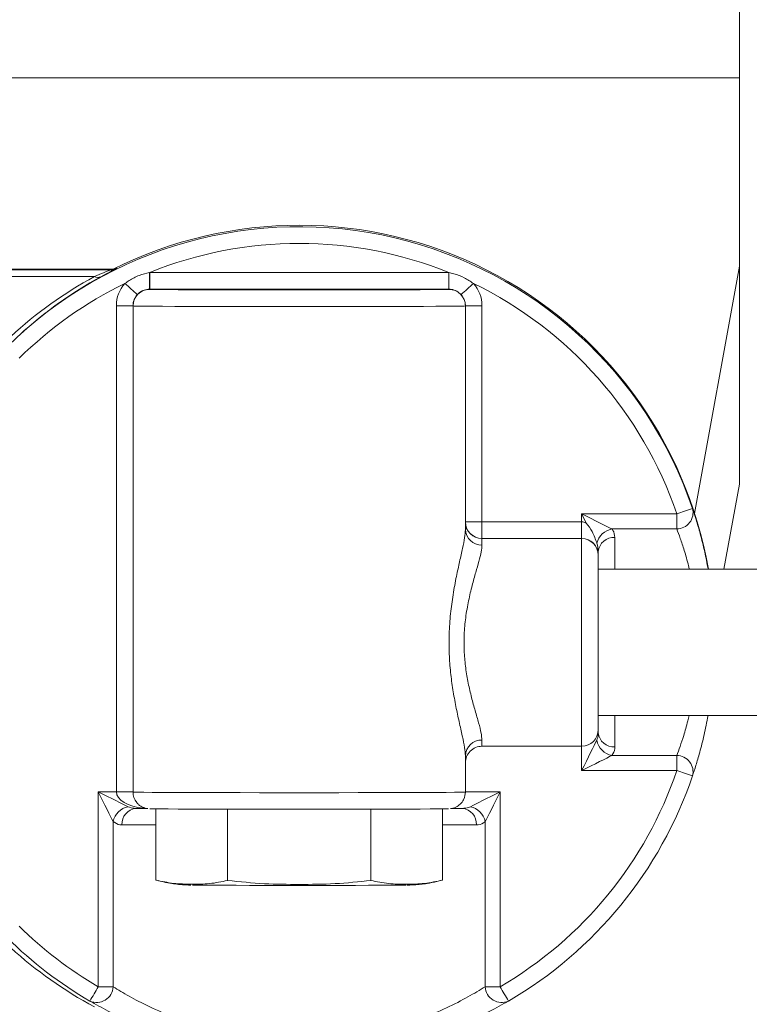
# Model space of a CAD drawing. Units: millimetres. Extents: x 11 to 1180, y 1 to 832.
# Drawn here: x 668 to 705, y 595 to 645 of the extents above; entities that cross this region are included whole.
import ezdxf

# ---------------------------------------------------------------- set-up
doc = ezdxf.new("R2010")
doc.units = ezdxf.units.MM
doc.layers.add('SLD-0', color=7, linetype='Continuous')
doc.styles.add('SLDTEXTSTYLE1', font='TXT', dxfattribs={"width": 0.605})
doc.dimstyles.new('SLDDIMSTYLE1', dxfattribs={"dimtxt": 3, "dimasz": 3, "dimexe": 0, "dimexo": 0.0625, "dimgap": 0.75, "dimtad": 0, "dimdec": 1, "dimlfac": 3, "dimrnd": 1e-09, "dimzin": 12, "dimdsep": 46, "dimtxsty": 'SLDTEXTSTYLE1', "dimsah": 1, "dimcen": 0.09, "dimadec": 0, "dimazin": 0, "dimtfac": 1, "dimtdec": 3, "dimtofl": 0, "dimtmove": 0, "dimatfit": 3, "dimfxl": 0, "dimfrac": 2, "dimtolj": 1, "dimtzin": 12, "dimarcsym": 0})

# ---------------------------------------------------------------- blocks, each defined once
blk = doc.blocks.new('*D65')
at = {"layer": 'SLD-0'}
for p, q in [((677.95, 748.877), (821.723, 748.877)), ((818.548, 748.877), (818.548, 698.483)), ((818.548, 634.61), (818.548, 685.004)), ((779.818, 634.61), (821.723, 634.61))]:
    blk.add_line(p, q, dxfattribs=at)
for points in [[(818.548, 748.877), (818.086, 745.877), (819.009, 745.877)], [(818.548, 634.61), (819.009, 637.61), (818.086, 637.61)]]:
    blk.add_solid(points, dxfattribs=at)
at = {"layer": 'SLD-0', "insert": (816.98, 686.591), "char_height": 3, "attachment_point": 1, "rotation": 90, "style": 'SLDTEXTSTYLE1'}
blk.add_mtext('342.8', dxfattribs=at)

msp = doc.modelspace()

# ---------------------------------------------------------------- linework, layer by layer
at = {"color": 7, "linetype": 'Continuous', "lineweight": 15}
for p, q in [((704.8879, 645.5432), (704.8879, 641.8222)), ((704.8879, 641.8222), (704.8879, 632.2154)), ((672.8597, 632.0626), (650.2996, 632.0626)), ((672.8597, 632.036), (672.8597, 632.0626)), ((673.0749, 632.0927), (673.1574, 632.1315)), ((673.1574, 632.1315), (673.1574, 632.1049)), ((704.8879, 621.1102), (704.8879, 632.2154)), ((674.8398, 631.9), (674.8425, 631.9005)), ((674.8425, 631.0509), (674.8425, 631.9005)), ((674.8425, 631.9005), (690.0767, 631.9005)), ((690.0767, 631.0509), (690.0767, 631.9005)), ((690.0767, 631.9005), (690.0794, 631.9)), ((674.8396, 631.0509), (674.8396, 631.0391)), ((674.8425, 631.0509), (674.8396, 631.0509)), ((690.0767, 631.0509), (674.8425, 631.0509)), ((690.0796, 631.0509), (690.0767, 631.0509)), ((690.0796, 631.0391), (690.0796, 631.0509)), ((673.1463, 605.4424), (673.1463, 630.2072)), ((673.9929, 630.1924), (673.9929, 630.2043)), ((673.9929, 605.4276), (673.9929, 630.1924)), ((690.9263, 630.2043), (690.9263, 630.1924)), ((690.9263, 618.8093), (690.9263, 630.1924)), ((691.7729, 630.2072), (691.7729, 619.2006)), ((704.8879, 621.1102), (704.1053, 616.7802)), ((696.8529, 619.6022), (701.6984, 619.6022)), ((696.8529, 619.2006), (696.8529, 619.6022)), ((701.6984, 618.8328), (701.6984, 619.6022)), ((691.7729, 619.2006), (691.7729, 618.351)), ((691.7729, 619.2006), (696.8529, 619.2006)), ((696.8529, 619.2006), (696.8529, 618.351)), ((701.6984, 618.8328), (698.3953, 618.8328)), ((691.7729, 618.351), (691.7729, 618.3465)), ((696.8529, 618.351), (691.7729, 618.351)), ((691.7729, 618.3465), (691.7729, 618.0156)), ((691.7729, 618.3465), (696.8529, 618.3465)), ((696.8529, 618.3465), (696.8529, 618.351)), ((696.8529, 607.7633), (696.8529, 618.3465)), ((697.6996, 617.6828), (697.6741, 617.9223)), ((697.6996, 617.6828), (697.6996, 617.5102)), ((697.6996, 617.5102), (697.6996, 617.4999)), ((697.6996, 617.4999), (697.6996, 608.6099)), ((705.9038, 616.7802), (697.6996, 616.7802)), ((697.6996, 609.3296), (705.9038, 609.3296)), ((697.6996, 608.6099), (697.6996, 608.4477)), ((691.7729, 608.0815), (691.7729, 607.7633)), ((691.7729, 607.7633), (696.8529, 607.7633)), ((690.9263, 605.4276), (690.9263, 607.2857)), ((698.3953, 607.2953), (701.6984, 607.2953)), ((701.6984, 607.2953), (701.6984, 606.5224)), ((701.6984, 606.5224), (696.8529, 606.5224)), ((672.2205, 605.4424), (673.1463, 605.4424)), ((672.2205, 595.5107), (672.2205, 605.4424)), ((690.9263, 605.4424), (692.6987, 605.4424)), ((692.6987, 605.4424), (692.6987, 595.5107)), ((674.6661, 604.5987), (674.1532, 604.5987)), ((675.1571, 600.9487), (675.1571, 604.5733)), ((678.8083, 600.9266), (678.8083, 604.5575)), ((686.1108, 600.9266), (686.1108, 604.5575)), ((689.7621, 600.9487), (689.7621, 604.5733)), ((690.766, 604.5987), (690.2497, 604.5987)), ((672.979, 603.9271), (672.979, 595.5123)), ((691.9402, 595.5123), (691.9402, 603.9271))]:
    msp.add_line(p, q, dxfattribs=at)
at = {"color": 8, "linetype": 'Continuous', "lineweight": 15}
for p, q in [((704.8879, 641.8222), (646.7559, 641.8222)), ((672.8597, 632.036), (650.2996, 632.036)), ((702.6109, 619.6171), (704.8879, 632.2154)), ((672.0247, 631.6912), (650.2996, 631.6912)), ((674.8396, 631.0391), (674.8417, 631.0384)), ((690.0774, 631.0384), (690.0796, 631.0391)), ((698.5463, 618.397), (698.5463, 616.7802)), ((698.5463, 609.3296), (698.5463, 607.7368)), ((696.8529, 606.5224), (696.8529, 607.7633))]:
    msp.add_line(p, q, dxfattribs=at)
at = {"color": 7, "linetype": 'Continuous', "lineweight": 15, "flags": 128}
for points in [[(674.8396, 631.0509), (674.8396, 631.0677), (674.8397, 631.1164), (674.8397, 631.1951), (674.8397, 631.3008), (674.8398, 631.4294), (674.8398, 631.576), (674.8398, 631.7349), (674.8398, 631.9)], [(690.0796, 631.0509), (690.0796, 631.0677), (690.0795, 631.1164), (690.0795, 631.1951), (690.0794, 631.3008), (690.0794, 631.4294), (690.0794, 631.5759), (690.0794, 631.7349), (690.0794, 631.9)], [(674.8417, 631.0384), (674.8997, 631.0357), (675.079, 631.0324), (675.3747, 631.0292), (675.7821, 631.0262), (676.2949, 631.0234), (676.9049, 631.0208), (677.6024, 631.0185), (678.3766, 631.0166), (679.2152, 631.0149), (680.1049, 631.0137), (681.0318, 631.0129), (681.9811, 631.0125), (682.9381, 631.0125), (683.8874, 631.0129), (684.8143, 631.0137), (685.704, 631.0149), (686.5426, 631.0166), (687.3168, 631.0185), (688.0143, 631.0208), (688.6243, 631.0234), (689.137, 631.0262), (689.5445, 631.0292), (689.8402, 631.0324), (690.0195, 631.0357), (690.0774, 631.0384)], [(690.9263, 630.1924), (690.8645, 630.1888), (690.6802, 630.1853), (690.3761, 630.1819), (689.9565, 630.1786), (689.4275, 630.1756), (688.797, 630.1728), (688.074, 630.1702), (687.2692, 630.168), (686.3943, 630.1662), (685.4619, 630.1647), (684.4858, 630.1636), (683.4801, 630.163), (682.4596, 630.1628), (681.439, 630.163), (680.4334, 630.1636), (679.4573, 630.1647), (678.5249, 630.1662), (677.65, 630.168), (676.8452, 630.1702), (676.1222, 630.1728), (675.4917, 630.1756), (674.9627, 630.1786), (674.5431, 630.1819), (674.239, 630.1853), (674.0547, 630.1888), (673.9929, 630.1924)], [(673.9929, 605.4276), (674.0547, 605.424), (674.239, 605.4205), (674.5431, 605.4171), (674.9627, 605.4138), (675.4917, 605.4107), (676.1222, 605.4079), (676.8452, 605.4054), (677.65, 605.4032), (678.5249, 605.4013), (679.4573, 605.3999), (680.4334, 605.3988), (681.439, 605.3981), (682.4596, 605.3979), (683.4801, 605.3981), (684.4858, 605.3988), (685.4619, 605.3999), (686.3943, 605.4013), (687.2692, 605.4032), (688.074, 605.4054), (688.797, 605.4079), (689.4275, 605.4107), (689.9565, 605.4138), (690.3761, 605.4171), (690.6802, 605.4205), (690.8645, 605.424), (690.9263, 605.4276)], [(690.0749, 604.58), (690.0195, 604.5776), (689.8402, 604.5743), (689.5445, 604.5711), (689.137, 604.5681), (688.6243, 604.5652), (688.0143, 604.5626), (687.3168, 604.5604), (686.5426, 604.5584), (685.704, 604.5568), (684.8143, 604.5555), (683.8874, 604.5547), (682.9381, 604.5543), (681.9811, 604.5543), (681.0318, 604.5547), (680.1049, 604.5555), (679.2152, 604.5568), (678.3766, 604.5584), (677.6024, 604.5604), (676.9049, 604.5626), (676.2949, 604.5652), (675.7821, 604.5681), (675.3747, 604.5711), (675.079, 604.5743), (674.8997, 604.5776), (674.8428, 604.5801)], [(687.8871, 600.6911), (687.7499, 600.6891), (687.4617, 600.6865), (687.067, 600.684), (686.5741, 600.6818), (685.9935, 600.6799), (685.3375, 600.6782), (684.6203, 600.6769), (683.8569, 600.676), (683.0638, 600.6755), (682.2578, 600.6754), (681.4561, 600.6757), (680.6758, 600.6764), (679.9336, 600.6775), (679.2451, 600.679), (678.6252, 600.6808), (678.087, 600.6829), (677.642, 600.6853), (677.2996, 600.6878), (677.0673, 600.6905), (677.017, 600.6914)]]:
    msp.add_lwpolyline(points, dxfattribs=at)
at = {"color": 8, "linetype": 'Continuous', "lineweight": 15, "flags": 128}
for points in [[(675.1571, 603.761), (674.8178, 603.7598), (674.0759, 603.7568), (673.4309, 603.7535)], [(691.4883, 603.7535), (690.8433, 603.7568), (690.1014, 603.7598), (689.7621, 603.761)]]:
    msp.add_lwpolyline(points, dxfattribs=at)
at = {"color": 7, "linetype": 'Continuous', "lineweight": 15}
for centre, radius, start, end in [((682.4596, 613.0651), 21.1667, 18.77502, 134.61816), ((682.4596, 613.1398), 21.1667, 9.90357, 116.59475), ((682.4596, 613.0621), 20.3201, 67.98472, 112.01528), ((672.8598, 632.7398), 0.6772, 269.99601, 296.07309), ((672.8598, 632.7132), 0.6772, 269.99601, 296.07309), ((672.1961, 632.0074), 0.3596, 241.54491, 295.03992), ((682.4595, 613.0623), 20.3199, 115.90942, 134.61822), ((674.8396, 630.2072), 1.6933, 138.02461, 179.99961), ((618.8421, 570.1784), 82.0794, 47.579442, 48.171846), ((674.8396, 630.1924), 0.8467, 90.00097, 179.99903), ((690.0796, 630.1924), 0.8467, 0.00029, 89.99971), ((746.0771, 570.1784), 82.0794, 131.828154, 132.420558), ((690.0796, 630.2072), 1.6933, 359.99982, 41.97595), ((682.4597, 613.0623), 20.3199, 18.77482, 64.09063), ((674.8396, 630.2042), 0.8467, 138.02421, 179.99968), ((690.0797, 630.2043), 0.8466, 359.99872, 41.97738), ((673.3571, 569.4372), 60.7704, 89.400533, 90.198799), ((691.5621, 569.4372), 60.7704, 89.801201, 90.599467), ((681.2529, 680.4038), 64.1471, 288.586006, 289.343102), ((701.6926, 619.6671), 0.8344, 270.39487, 14.61715), ((691.5615, 558.5947), 60.6063, 89.80012, 90.600548), ((691.7729, 619.1977), 0.8467, 180.00097, 269.99903), ((691.7729, 619.1932), 0.8467, 180.00097, 269.99903), ((691.7473, 618.8367), 0.8215, 181.90873, 271.78953), ((698.5741, 617.8821), 0.9674, 100.6474, 166.88207), ((696.8529, 617.4999), 0.8467, 0.00001, 89.99999), ((698.4852, 617.6104), 0.7889, 85.56061, 174.73401), ((696.8529, 608.6099), 0.8467, 270.00029, 359.99971), ((698.4838, 608.5221), 0.7878, 185.41475, 274.54485), ((691.7482, 607.2594), 0.8224, 88.28058, 178.1684), ((698.5748, 608.246), 0.9675, 190.69285, 259.30789), ((691.7729, 606.9166), 0.8467, 89.99963, 179.9997), ((701.6935, 606.4622), 0.8332, 345.45261, 89.665), ((682.4597, 613.0624), 20.3199, 300.25762, 341.22512), ((722.3962, 666.7504), 63.6852, 251.034359, 251.795231), ((682.4597, 613.0654), 21.1666, 300.25763, 341.22512), ((673.3589, 545.1755), 60.2672, 89.3972, 90.202131), ((674.8396, 605.4276), 0.8467, 180.00097, 218.9394), ((690.0801, 605.4274), 0.8461, 335.51297, 0.0076), ((673.9455, 603.719), 0.9887, 102.15087, 167.84838), ((674.2187, 603.8114), 0.79, 94.75963, 184.20093), ((690.7004, 603.8114), 0.79, 355.79876, 85.24067), ((690.9737, 603.719), 0.9887, 12.15162, 77.84913), ((682.4597, 613.0626), 20.3202, 225.3819, 239.74227), ((682.4593, 613.0652), 21.1663, 225.38174, 239.74251), ((672.1352, 595.5551), 0.8448, 246.16874, 357.09775), ((569.51, 655.182), 118.786, 329.437719, 329.844869), ((672.3159, 726.0481), 130.5375, 269.958125, 270.291026), ((692.7839, 595.5551), 0.8448, 182.9025, 293.83143), ((692.6033, 726.0504), 130.5398, 269.708977, 270.041872), ((795.7112, 655.3603), 119.1367, 210.156311, 210.562264)]:
    msp.add_arc(centre, radius, start, end, dxfattribs=at)
for centre, major_axis, ratio, start_param, end_param in [((682.4596, 612.3846), (0, 21.9762), 0.9939842, 0.4980346, 0.7380529), ((682.4596, 612.97), (0, 21.2989), 0.9937927, 0.4980346, 0.7380529), ((696.8529, 619.6052), (1.6933, -0.8467), 0.0013991, 4.7130885, 5.8584453), ((696.8529, 619.6052), (-0.8467, 1.6933), 0.0006996, 1.5721955, 1.8518463), ((696.8529, 617.5102), (0, 1.6904), 0.5008791, 6.0035345, 6.2831853), ((696.8529, 617.5102), (0.8467, 0), 0.9929983, 0, 1.5707963), ((696.8529, 617.5102), (0, 1.6904), 0.5008791, 4.712389, 4.9586409), ((696.8529, 606.5254), (0.8467, 1.6933), 0.0006996, 4.7109899, 5.8563466), ((696.8529, 606.5254), (1.6933, 0.8467), 0.0013991, 4.7116894, 5.8570461), ((672.2205, 605.4453), (-0.8467, 1.6933), 0.0006996, 1.5721955, 2.6824378), ((672.2205, 605.4453), (1.6933, -0.8467), 0.0013991, 4.7130885, 5.8233309), ((692.6987, 605.4453), (1.6933, 0.8467), 0.0013991, 3.6014471, 4.7116894), ((692.6987, 605.4453), (0.8467, 1.6933), 0.0006996, 3.6007475, 4.7109899), ((682.4596, 613.5578), (21.844, 0), 0.9939355, 3.974336, 4.2143544)]:
    msp.add_ellipse(centre, major_axis=major_axis, ratio=ratio, start_param=start_param, end_param=end_param, dxfattribs=at)
at = {"color": 8, "linetype": 'Continuous', "lineweight": 15}
msp.add_ellipse((674.8396, 605.4453), major_axis=(1.6933, 0.0039), ratio=0.4999949, start_param=3.1404267, end_param=4.5298876, dxfattribs=at)
at = {"color": 7, "linetype": 'Continuous', "lineweight": 15}
for points, knots in [([(672.0247, 631.6912), (672.1888, 631.7608), (672.4595, 631.8756), (672.706, 631.9741), (672.8332, 632.0248), (672.8497, 632.0318), (672.8597, 632.036)], [0, 0, 0, 0, 0.4100255, 0.6767238, 0.8041457, 1, 1, 1, 1]), ([(673.1574, 632.1049), (673.1472, 632.0994), (673.1175, 632.0835), (672.8284, 631.9394), (672.5073, 631.767), (672.3483, 631.6816)], [0, 0, 0, 0, 0.2096911, 0.6085972, 1, 1, 1, 1]), ([(673.0417, 632.0898), (673.0036, 632.0791), (672.9432, 632.0621), (672.8802, 632.0659), (672.857, 632.0672)], [0, 0, 0, 0, 0.6315227, 1, 1, 1, 1]), ([(673.5807, 631.3397), (673.6531, 631.3915), (673.8787, 631.5531), (674.296, 631.7644), (674.6595, 631.8551), (674.8398, 631.9)], [0, 0, 0, 0, 0.1922854, 0.5994418, 1, 1, 1, 1]), ([(690.0794, 631.9), (690.1663, 631.8809), (690.4374, 631.8215), (690.8738, 631.6529), (691.1844, 631.4435), (691.3385, 631.3397)], [0, 0, 0, 0, 0.1923551, 0.5995525, 1, 1, 1, 1]), ([(674.8396, 631.0509), (674.7446, 631.0415), (674.5548, 631.0226), (674.3422, 630.903), (674.2428, 630.8032), (674.2102, 630.7705)], [0, 0, 0, 0, 0.4019678, 0.8039373, 1, 1, 1, 1]), ([(690.709, 630.7705), (690.6385, 630.8348), (690.4974, 630.9633), (690.2664, 631.0413), (690.1257, 631.0485), (690.0796, 631.0509)], [0, 0, 0, 0, 0.4019881, 0.8039334, 1, 1, 1, 1]), ([(702.5, 619.8777), (702.5596, 619.7001), (702.6804, 619.3402), (702.9005, 618.5853), (703.1171, 617.7382), (703.2395, 617.0815), (703.2956, 616.7802)], [0, 0, 0, 0, 0.248811, 0.5042089, 0.7724804, 1, 1, 1, 1]), ([(697.6319, 618.1016), (697.5601, 618.3011), (697.4352, 618.648), (697.2058, 619.0004), (697.0876, 619.1338), (697.0866, 619.1349)], [0, 0, 0, 0, 0.5731593, 0.9964211, 1, 1, 1, 1]), ([(690.9263, 607.2857), (690.9178, 607.4145), (690.9004, 607.6816), (690.7773, 608.2765), (690.6162, 608.9852), (690.4426, 609.7841), (690.2877, 610.627), (690.1668, 611.526), (690.0957, 612.4795), (690.0908, 613.4894), (690.1614, 614.5125), (690.2959, 615.5047), (690.4639, 616.3961), (690.6378, 617.1881), (690.7863, 617.8497), (690.9008, 618.4157), (690.9177, 618.6767), (690.9263, 618.8093)], [0, 0, 0, 0, 0.0632291, 0.1311199, 0.2012928, 0.2658099, 0.331778, 0.3953942, 0.4604433, 0.5303824, 0.6023634, 0.6726213, 0.7447606, 0.8085641, 0.8738813, 0.9359355, 1, 1, 1, 1]), ([(698.3953, 618.8328), (698.414, 618.8097), (698.5129, 618.687), (698.5313, 618.5269), (698.5463, 618.397)], [0, 0, 0, 0, 0.18841584, 1, 1, 1, 1]), ([(691.7729, 618.0156), (691.7642, 617.9063), (691.7466, 617.684), (691.6233, 617.2033), (691.4587, 616.6277), (691.2698, 615.9552), (691.083, 615.1814), (690.9347, 614.335), (690.8544, 613.4406), (690.8584, 612.5716), (690.9372, 611.7375), (691.0696, 610.9653), (691.2411, 610.2336), (691.4305, 609.5508), (691.6087, 608.9364), (691.7446, 608.4231), (691.7638, 608.1921), (691.7729, 608.0815)], [0, 0, 0, 0, 0.06418732, 0.13056587, 0.19501066, 0.26107932, 0.33008001, 0.40114012, 0.4683837, 0.53810967, 0.59975557, 0.66316075, 0.7273221, 0.79304538, 0.86251151, 0.93417553, 1, 1, 1, 1]), ([(697.6741, 617.9223), (697.6738, 617.9239), (697.6632, 617.9849), (697.6474, 618.044), (697.6319, 618.1016)], [0, 0, 0, 0, 0.0267946, 1, 1, 1, 1]), ([(703.2918, 609.3296), (703.2266, 608.9942), (703.094, 608.313), (702.8766, 607.4719), (702.6689, 606.7626), (702.5567, 606.424), (702.5, 606.2529)], [0, 0, 0, 0, 0.25893592, 0.52585415, 0.76029354, 1, 1, 1, 1]), ([(697.6241, 608.0665), (697.6568, 608.1627), (697.6977, 608.2829), (697.6993, 608.4202), (697.6996, 608.4477)], [0, 0, 0, 0, 0.79974739, 1, 1, 1, 1]), ([(698.5463, 607.7368), (698.5455, 607.7048), (698.5415, 607.5375), (698.4607, 607.4036), (698.3953, 607.2953)], [0, 0, 0, 0, 0.1912276, 1, 1, 1, 1]), ([(690.1624, 604.5848), (690.166, 604.5851), (690.1754, 604.5857), (690.2189, 604.5914), (690.3124, 604.6104), (690.4818, 604.6701), (690.6742, 604.811), (690.8101, 604.9645), (690.8409, 605.066), (690.8451, 605.0799)], [0, 0, 0, 0, 0.05335022, 0.1373319, 0.22733619, 0.40404395, 0.6777824, 0.95599429, 1, 1, 1, 1]), ([(673.7374, 604.6856), (673.8416, 604.6485), (673.9748, 604.6011), (674.1213, 604.5991), (674.1532, 604.5987)], [0, 0, 0, 0, 0.7819195, 1, 1, 1, 1]), ([(674.1843, 604.898), (674.2188, 604.8572), (674.2912, 604.7716), (674.4271, 604.683), (674.5582, 604.6254), (674.6586, 604.5991), (674.7159, 604.5894), (674.7342, 604.5872), (674.7421, 604.5862)], [0, 0, 0, 0, 0.2221785, 0.4656998, 0.66958, 0.8247639, 0.9248551, 1, 1, 1, 1]), ([(690.766, 604.5987), (690.8822, 604.6061), (691.0279, 604.6155), (691.1559, 604.6738), (691.1818, 604.6856)], [0, 0, 0, 0, 0.7982002, 1, 1, 1, 1]), ([(673.4309, 603.7535), (673.396, 603.7545), (673.2311, 603.7591), (673.0902, 603.853), (672.979, 603.9271)], [0, 0, 0, 0, 0.2113223, 1, 1, 1, 1]), ([(691.9402, 603.9271), (691.9123, 603.9036), (691.7788, 603.7911), (691.6166, 603.7701), (691.4883, 603.7535)], [0, 0, 0, 0, 0.2091572, 1, 1, 1, 1]), ([(675.1571, 600.9487), (675.458, 600.8824), (676.0601, 600.7497), (676.9734, 600.7362), (677.8913, 600.7363), (678.5028, 600.8632), (678.8083, 600.9266)], [0, 0, 0, 0, 0.2479528, 0.4961685, 0.7482223, 1, 1, 1, 1]), ([(675.2112, 600.9376), (675.3226, 600.9073), (675.5737, 600.8391), (675.9408, 600.7738), (676.2702, 600.7312), (676.5092, 600.7108), (676.6697, 600.7013), (676.7846, 600.6966), (676.8694, 600.694), (676.9156, 600.6931), (676.9388, 600.6926)], [0, 0, 0, 0, 0.1605589, 0.3617283, 0.5189496, 0.6267177, 0.7103898, 0.7895891, 0.8942731, 1, 1, 1, 1]), ([(678.8083, 600.9266), (679.4361, 600.8615), (680.65, 600.7357), (682.4794, 600.7232), (684.2891, 600.736), (685.5029, 600.863), (686.1108, 600.9266)], [0, 0, 0, 0, 0.25858483, 0.49999832, 0.74954148, 1, 1, 1, 1]), ([(686.1108, 600.9266), (686.4117, 600.8639), (687.0139, 600.7385), (687.9271, 600.7361), (688.8451, 600.7474), (689.4565, 600.8816), (689.7621, 600.9487)], [0, 0, 0, 0, 0.2479522, 0.4961682, 0.7482205, 1, 1, 1, 1]), ([(687.9498, 600.6921), (687.9617, 600.6923), (688.0087, 600.6929), (688.0836, 600.6949), (688.2226, 600.6997), (688.4161, 600.7111), (688.6664, 600.7328), (689.0273, 600.7819), (689.392, 600.8448), (689.6348, 600.9206), (689.7149, 600.9456)], [0, 0, 0, 0, 0.0500748, 0.1979631, 0.3145843, 0.3997067, 0.5086018, 0.6620684, 0.888441, 1, 1, 1, 1]), ([(672.979, 595.5123), (673.2398, 595.3542), (673.7616, 595.038), (674.8381, 594.4775), (676.1542, 593.909), (677.7146, 593.3883), (679.4247, 593.0013), (681.1484, 592.7844), (682.8361, 592.746), (684.431, 592.8512), (685.9647, 593.0974), (687.4246, 593.459), (688.7743, 593.9179), (690.0112, 594.4452), (691.1032, 595.0059), (691.6612, 595.3436), (691.9402, 595.5123)], [0, 0, 0, 0, 0.0694693, 0.1389616, 0.2180881, 0.2971668, 0.3732983, 0.4493679, 0.515399, 0.5814364, 0.6474755, 0.7135512, 0.7828277, 0.8521326, 0.9260798, 1, 1, 1, 1]), ([(693.1253, 594.7823), (692.8147, 594.6082), (692.1853, 594.2554), (690.9588, 593.6729), (689.5635, 593.121), (688.049, 592.6457), (686.4047, 592.2665), (684.6878, 592.0131), (682.8911, 591.8998), (681.0087, 591.9413), (679.0629, 592.1619), (677.1519, 592.5636), (675.3813, 593.1057), (673.904, 593.6969), (672.6811, 594.2844), (672.0918, 594.6152), (671.7939, 594.7823)], [0, 0, 0, 0, 0.071925, 0.1457121, 0.2140551, 0.2839004, 0.3497729, 0.4172682, 0.4834142, 0.5514494, 0.6270633, 0.7053329, 0.7830701, 0.8631096, 0.9308083, 1, 1, 1, 1])]:
    msp.add_open_spline(points, degree=3, knots=knots, dxfattribs=at)
at = {"color": 8, "linetype": 'Continuous', "lineweight": 15}
for points, knots in [([(702.3358, 616.7802), (702.3234, 616.837), (702.2453, 617.1957), (702.0828, 617.7323), (701.8721, 618.3776), (701.7563, 618.6811), (701.6984, 618.8328)], [0, 0, 0, 0, 0.0614006, 0.3876999, 0.6938845, 1, 1, 1, 1]), ([(701.6984, 607.2953), (701.7521, 607.4379), (701.8595, 607.7232), (702.0567, 608.3224), (702.2196, 608.8587), (702.3053, 609.2374), (702.3262, 609.3296)], [0, 0, 0, 0, 0.2896356, 0.5793248, 0.897653, 1, 1, 1, 1])]:
    msp.add_open_spline(points, degree=3, knots=knots, dxfattribs=at)

# ---------------------------------------------------------------- dimensions: what is measured, and where the dimension line sits
at = {"layer": 'SLD-0'}
dim = msp.add_linear_dim(base=(818.5479, 634.6098), p1=(676.6803, 748.8765), p2=(778.5479, 634.6098), angle=90, dimstyle='SLDDIMSTYLE1', dxfattribs=at)
dim.commit()
dim.dimension.update_dxf_attribs({"geometry": '*D65', "text_midpoint": (818.5479, 691.7432), "dimtype": 160})

doc.saveas('drawing.dxf')
